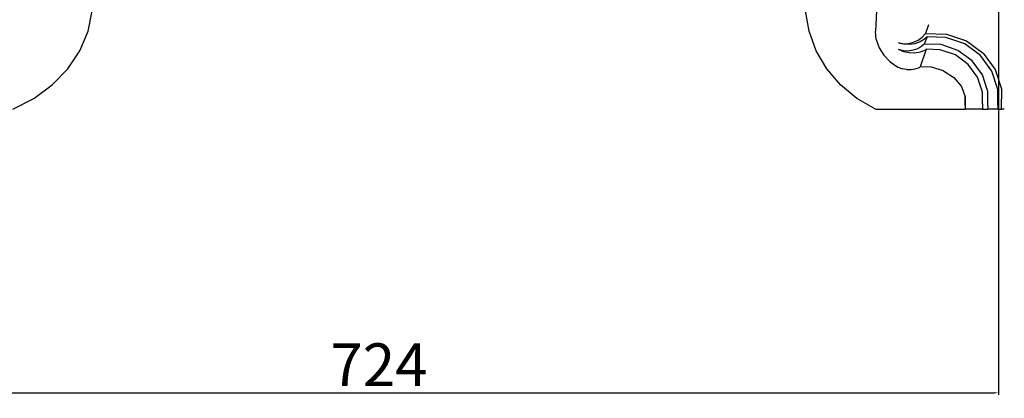
# Model space of a CAD drawing. Units: millimetres. Extents: x 1000 to 5673, y 1047 to 3316.
# Drawn here: x 5098 to 5673, y 2085 to 2307 of the extents above; entities that cross this region are included whole.
import ezdxf

# ---------------------------------------------------------------- set-up
doc = ezdxf.new("R2010")
doc.units = ezdxf.units.MM
doc.styles.get("Standard").update_dxf_attribs({"font": 'arial.ttf'})
doc.dimstyles.new('ISO-25', dxfattribs={"dimtxt": 25, "dimasz": 2.5, "dimexe": 1.25, "dimexo": 0.625, "dimtad": 1, "dimdec": 0, "dimtxsty": 'Standard', "dimcen": 2.5, "dimadec": 0, "dimazin": 0, "dimtfac": 1, "dimtdec": 0, "dimtmove": 0, "dimatfit": 3, "dimfxl": 1, "dimarcsym": 0})

# ---------------------------------------------------------------- blocks, each defined once
blk = doc.blocks.new('*D9')
at = {"color": 0, "lineweight": -2, "transparency": 16777216}
for p, q in [((4945.58, 3147.09), (4945.58, 2087.12)), ((5669.22, 3147.09), (5669.22, 2087.12)), ((4948.08, 2088.37), (5666.72, 2088.37))]:
    blk.add_line(p, q, dxfattribs=at)
at = {"color": 0, "transparency": 16777216}
for points in [[(4948.08, 2088.78), (4948.08, 2087.95), (4945.58, 2088.37)], [(5666.72, 2088.78), (5666.72, 2087.95), (5669.22, 2088.37)]]:
    blk.add_solid(points, dxfattribs=at)
at = {"layer": 'Defpoints', "color": 0, "transparency": 16777216}
for p in [(4945.58, 3147.72), (5669.22, 3147.72), (5669.22, 2088.37)]:
    blk.add_point(p, dxfattribs=at)
at = {"color": 0, "transparency": 16777216, "insert": (5307.4, 2101.54), "char_height": 25, "attachment_point": 5}
blk.add_mtext('724', dxfattribs=at)

msp = doc.modelspace()

# ---------------------------------------------------------------- linework, layer by layer
for p, q in [((5137.53, 2299.79), (5139.93, 2311.73)), ((5558.55, 2299.79), (5556.44, 2311.73)), ((5598.04, 2311.73), (5597.3, 2299.93)), ((5597.77, 2294.96), (5597.3, 2299.93)), ((5628.4, 2303.45), (5626.64, 2298.54)), ((5132.74, 2288.37), (5137.53, 2299.79)), ((5562.77, 2288.37), (5558.55, 2299.79)), ((5597.77, 2294.96), (5599.41, 2290.18)), ((5619.64, 2293.36), (5622.32, 2294.62)), ((5622.32, 2294.62), (5624.69, 2296.37)), ((5626.07, 2295.14), (5623.36, 2293.52)), ((5624.69, 2296.37), (5626.64, 2298.54)), ((5627.56, 2296.51), (5625.82, 2292.28)), ((5627.56, 2296.51), (5626.07, 2295.14)), ((5626.64, 2298.54), (5638.9, 2298.14)), ((5638.51, 2296.15), (5627.56, 2296.51)), ((5649.46, 2292.4), (5638.51, 2296.15)), ((5638.9, 2298.14), (5650.46, 2294.18)), ((5650.46, 2294.18), (5660.22, 2287.03)), ((5599.41, 2290.18), (5602.16, 2285.77)), ((5613.64, 2288.37), (5610.76, 2289.09)), ((5613.93, 2287.74), (5610.76, 2289.09)), ((5614.03, 2292.15), (5610.82, 2292.95)), ((5610.82, 2292.95), (5613.77, 2292.51)), ((5613.77, 2292.51), (5616.75, 2292.65)), ((5617.21, 2292), (5614.03, 2292.15)), ((5619.35, 2288.64), (5616.51, 2288.23)), ((5616.75, 2292.65), (5619.64, 2293.36)), ((5620.37, 2292.46), (5617.21, 2292)), ((5622.04, 2289.6), (5619.35, 2288.64)), ((5623.36, 2293.52), (5620.37, 2292.46)), ((5624.48, 2291.06), (5622.04, 2289.6)), ((5626.36, 2288.82), (5623.41, 2287.64)), ((5627.02, 2289.24), (5623.52, 2278.92)), ((5625.82, 2292.28), (5624.48, 2291.06)), ((5635.68, 2291.97), (5625.82, 2292.28)), ((5627.02, 2289.24), (5626.36, 2288.82)), ((5635.09, 2288.99), (5627.02, 2289.24)), ((5644.03, 2285.92), (5635.09, 2288.99)), ((5645.53, 2288.59), (5635.68, 2291.97)), ((5653.85, 2282.49), (5645.53, 2288.59)), ((5658.71, 2285.63), (5649.46, 2292.4)), ((5125.71, 2277.81), (5132.74, 2288.37)), ((5568.96, 2277.81), (5562.77, 2288.37)), ((5602.16, 2285.77), (5605.91, 2281.93)), ((5616.51, 2288.23), (5613.64, 2288.37)), ((5617.06, 2287.09), (5613.93, 2287.74)), ((5620.26, 2287.05), (5617.06, 2287.09)), ((5623.41, 2287.64), (5620.26, 2287.05)), ((5651.57, 2280.39), (5644.03, 2285.92)), ((5665.37, 2276.47), (5658.71, 2285.63)), ((5660.22, 2287.03), (5667.26, 2277.36)), ((5116.65, 2268.44), (5125.71, 2277.81)), ((5576.95, 2268.44), (5568.96, 2277.81)), ((5605.91, 2281.93), (5610.5, 2278.81)), ((5610.5, 2278.81), (5613.04, 2277.86)), ((5615.54, 2277.4), (5613.04, 2277.86)), ((5615.54, 2277.4), (5618.11, 2277.37)), ((5618.11, 2277.37), (5620.62, 2277.78)), ((5620.62, 2277.78), (5622.99, 2278.62)), ((5622.99, 2278.62), (5623.52, 2278.92)), ((5629.97, 2278.73), (5623.52, 2278.92)), ((5637.12, 2276.58), (5629.97, 2278.73)), ((5657.02, 2272.92), (5651.57, 2280.39)), ((5659.85, 2274.25), (5653.85, 2282.49)), ((5667.26, 2277.36), (5670.91, 2266.1)), ((5637.12, 2276.58), (5643.16, 2272.68)), ((5643.16, 2272.68), (5647.51, 2267.41)), ((5659.84, 2264.2), (5657.02, 2272.92)), ((5662.96, 2264.65), (5659.85, 2274.25)), ((5668.83, 2265.8), (5665.37, 2276.47)), ((5105.83, 2260.52), (5116.65, 2268.44)), ((5586.49, 2260.52), (5576.95, 2268.44)), ((5647.51, 2267.41), (5649.72, 2261.4)), ((5668.76, 2256.3), (5668.83, 2265.8)), ((5670.91, 2266.1), (5670.83, 2254.3)), ((5093.56, 2254.3), (5105.83, 2260.52)), ((5597.3, 2254.3), (5586.49, 2260.52)), ((5649.72, 2261.4), (5649.72, 2256.41)), ((5649.77, 2261.28), (5649.72, 2261.4)), ((5649.72, 2256.41), (5649.77, 2261.28)), ((5659.78, 2257.3), (5659.84, 2264.2)), ((5662.9, 2256.1), (5662.96, 2264.65)), ((5597.3, 2254.3), (5649.72, 2254.3)), ((5649.72, 2256.41), (5649.72, 2254.3)), ((5659.78, 2254.3), (5649.72, 2254.3)), ((5659.78, 2257.3), (5659.78, 2254.3)), ((5659.78, 2254.3), (5662.9, 2254.3)), ((5662.9, 2256.1), (5662.9, 2254.3)), ((5668.76, 2254.3), (5662.9, 2254.3)), ((5668.76, 2256.3), (5668.76, 2254.3)), ((5668.76, 2254.3), (5670.83, 2254.3)), ((5672.58, 2254.3), (5670.83, 2254.3))]:
    msp.add_line(p, q)

# ---------------------------------------------------------------- dimensions: what is measured, and where the dimension line sits
dim = msp.add_linear_dim(base=(5669.22, 2088.37), p1=(4945.58, 3147.72), p2=(5669.22, 3147.72), dimstyle='ISO-25')
dim.commit()
dim.dimension.update_dxf_attribs({"geometry": '*D9', "text_midpoint": (5307.4, 2101.54)})

doc.saveas('drawing.dxf')
